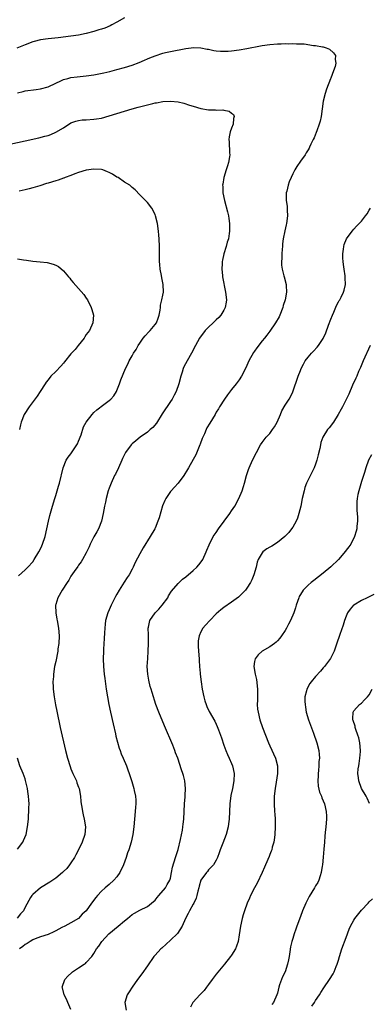
# Model space of a CAD drawing. Units: inches. Extents: x 2511000 to 2514000, y 1548000 to 1551000.
# Drawn here: x 2512332 to 2512423, y 1549355 to 1549612 of the extents above; entities that cross this region are included whole.
import ezdxf

# ---------------------------------------------------------------- set-up
doc = ezdxf.new("R2010")
doc.units = ezdxf.units.IN
doc.header["$MEASUREMENT"] = 0
doc.layers.add('LD25111548_10ft', color=62, linetype='Continuous')

msp = doc.modelspace()

# ---------------------------------------------------------------- linework, layer by layer
at = {"layer": 'LD25111548_10ft'}
for points, elevation in [([(2512359, 1549612.88), (2512357, 1549611.7), (2512355.71, 1549611), (2512355.23, 1549610.77), (2512353.82, 1549610.18), (2512353, 1549609.9), (2512352.32, 1549609.68), (2512351, 1549609.28), (2512349, 1549608.75), (2512347, 1549608.31), (2512345, 1549608.01), (2512341.63, 1549607.63), (2512339, 1549607.37), (2512337, 1549607.09), (2512335.35, 1549606.65), (2512335, 1549606.58), (2512333, 1549605.79), (2512330.87, 1549604.87)], 6660), ([(2512331, 1549593.17), (2512332.48, 1549593.52), (2512333, 1549593.69), (2512335.89, 1549594.11), (2512337, 1549594.22), (2512339, 1549594.79), (2512341, 1549595.77), (2512342.38, 1549596.38), (2512343, 1549596.68), (2512344.2, 1549597), (2512345, 1549597.18), (2512346.62, 1549597.38), (2512349, 1549597.64), (2512351, 1549597.94), (2512351.89, 1549598.11), (2512353.55, 1549598.45), (2512355.17, 1549598.83), (2512357, 1549599.28), (2512359, 1549599.84), (2512361, 1549600.49), (2512362.82, 1549601.18), (2512364.26, 1549601.74), (2512365, 1549602.11), (2512365.66, 1549602.34), (2512367, 1549602.92), (2512369, 1549603.56), (2512369.75, 1549603.75), (2512371, 1549604.02), (2512375, 1549604.82), (2512376.41, 1549605), (2512376.92, 1549605.08), (2512379, 1549604.99), (2512380.65, 1549604.65), (2512381, 1549604.61), (2512382.33, 1549604.33), (2512383, 1549604.24), (2512384.13, 1549604.13), (2512385, 1549604.08), (2512386.12, 1549604.12), (2512387, 1549604.17), (2512389, 1549604.44), (2512391, 1549604.78), (2512394.53, 1549605.47), (2512395, 1549605.57), (2512397, 1549605.88), (2512399, 1549606.02), (2512399.96, 1549606.04), (2512401, 1549606.08), (2512401.94, 1549606.06), (2512403, 1549606.12), (2512403.96, 1549606.04), (2512405, 1549606.06), (2512406.02, 1549606.02), (2512408.4, 1549605.6), (2512409, 1549605.57), (2512410.76, 1549605.24), (2512411, 1549605.22), (2512411.76, 1549605), (2512412.65, 1549604.65), (2512413.7, 1549603.7), (2512414.17, 1549603), (2512414.07, 1549601.93), (2512414.25, 1549601), (2512414.08, 1549600.08), (2512413.68, 1549599), (2512412.93, 1549597.07), (2512412.89, 1549596.89), (2512411.82, 1549594.18), (2512411.45, 1549593), (2512410.97, 1549591), (2512410.73, 1549589), (2512410.45, 1549587), (2512410.22, 1549585.78), (2512409.95, 1549585), (2512409.27, 1549583.27), (2512409.16, 1549582.84), (2512408.58, 1549581.42), (2512408.34, 1549581), (2512407.74, 1549579.74), (2512407.43, 1549579), (2512407.28, 1549578.72), (2512407, 1549578.27), (2512406.55, 1549577.45), (2512406.25, 1549577), (2512405, 1549575.32), (2512404.07, 1549573.93), (2512403.54, 1549573), (2512403, 1549571.96), (2512402.56, 1549571), (2512402.1, 1549569.9), (2512401.78, 1549569), (2512401.44, 1549567.44), (2512401.31, 1549567), (2512401.28, 1549566.72), (2512401.32, 1549565), (2512401.55, 1549563.55), (2512401.53, 1549562.47), (2512401.62, 1549561), (2512401.38, 1549559), (2512401.32, 1549558.68), (2512400.95, 1549557.05), (2512400.54, 1549555), (2512400.37, 1549553.63), (2512400.33, 1549553), (2512400.25, 1549552.25), (2512400.16, 1549551), (2512400.16, 1549549.84), (2512400.06, 1549549), (2512400.07, 1549548.07), (2512400.22, 1549547), (2512400.68, 1549545.32), (2512400.74, 1549545), (2512401.28, 1549543), (2512401.26, 1549542.74), (2512401.35, 1549541), (2512401, 1549539), (2512400.53, 1549537.47), (2512400.44, 1549537), (2512399.63, 1549535), (2512399.42, 1549534.58), (2512398.52, 1549533), (2512397, 1549530.76), (2512396.23, 1549529.77), (2512395.59, 1549529), (2512395, 1549528.23), (2512393.57, 1549526.43), (2512393, 1549525.54), (2512392.77, 1549525.23), (2512391.56, 1549523), (2512390.77, 1549521.23), (2512389.6, 1549519), (2512389, 1549518.07), (2512388.22, 1549517), (2512387, 1549515.49), (2512385.92, 1549514.08), (2512385.13, 1549513), (2512383.88, 1549511), (2512383.56, 1549510.44), (2512383, 1549509.54), (2512382.68, 1549509), (2512381.28, 1549506.72), (2512380.56, 1549505.44), (2512380.36, 1549505), (2512379.94, 1549503.94), (2512379.35, 1549502.65), (2512378.8, 1549501.2), (2512378.74, 1549501), (2512377.63, 1549498.37), (2512377, 1549497.2), (2512375.71, 1549495), (2512375.46, 1549494.54), (2512374.52, 1549493), (2512373.03, 1549490.97), (2512372.09, 1549489.91), (2512371.18, 1549489), (2512371, 1549488.8), (2512369.82, 1549487), (2512369.55, 1549486.45), (2512368.97, 1549485.03), (2512368.08, 1549481.92), (2512367.76, 1549481), (2512367, 1549479.22), (2512366.89, 1549479), (2512365.75, 1549477), (2512363.92, 1549474.08), (2512363, 1549472.49), (2512361.81, 1549470.19), (2512361.29, 1549469), (2512361, 1549468.46), (2512360.18, 1549467), (2512359.73, 1549466.27), (2512358.93, 1549465.07), (2512357.63, 1549463), (2512357, 1549461.91), (2512356.68, 1549461.32), (2512355.49, 1549459), (2512355, 1549457.85), (2512354.6, 1549457), (2512354.06, 1549455), (2512353.94, 1549454.06), (2512353.84, 1549453), (2512353.79, 1549451.79), (2512353.66, 1549450.34), (2512353.51, 1549447.51), (2512353.47, 1549447), (2512353.43, 1549445), (2512353.51, 1549443), (2512353.68, 1549441), (2512353.81, 1549439.81), (2512354.2, 1549437), (2512354.52, 1549435), (2512354.9, 1549433), (2512355.32, 1549431), (2512355.99, 1549427.99), (2512356.62, 1549425.38), (2512356.75, 1549424.75), (2512357.17, 1549423.17), (2512357.62, 1549421.62), (2512357.86, 1549421), (2512358.14, 1549420.14), (2512358.66, 1549419), (2512359.5, 1549417), (2512359.9, 1549415.9), (2512360.24, 1549415), (2512360.9, 1549412.9), (2512361.43, 1549411), (2512361.52, 1549410.48), (2512361.85, 1549409), (2512361.95, 1549407.95), (2512361.96, 1549407), (2512361.87, 1549406.13), (2512361.82, 1549405), (2512361.62, 1549403), (2512361.45, 1549401), (2512361.2, 1549399), (2512360.73, 1549397), (2512360.09, 1549395), (2512359.8, 1549394.2), (2512359.41, 1549393), (2512358.7, 1549391), (2512357.74, 1549389), (2512357, 1549387.93), (2512356.19, 1549387), (2512355, 1549385.91), (2512353.95, 1549385), (2512353, 1549384.14), (2512351.95, 1549383), (2512351.5, 1549382.5), (2512350.4, 1549381), (2512349, 1549379.02), (2512347.92, 1549378.08), (2512347, 1549377.01), (2512345, 1549375.84), (2512343.4, 1549375), (2512342.64, 1549374.64), (2512341, 1549373.77), (2512340.52, 1549373.48), (2512339, 1549372.84), (2512337, 1549372.15), (2512335.62, 1549371.62), (2512335, 1549371.37), (2512334.3, 1549371), (2512333.52, 1549370.48), (2512333, 1549370.19), (2512332.38, 1549369.62), (2512331.53, 1549369)], 6670), ([(2512327, 1549579.35), (2512333, 1549580.64), (2512336.6, 1549581.4), (2512338.18, 1549581.82), (2512339, 1549582.07), (2512339.69, 1549582.31), (2512341, 1549582.91), (2512343, 1549584.06), (2512345, 1549585.33), (2512346.23, 1549585.77), (2512347, 1549585.99), (2512347.91, 1549586.09), (2512349, 1549586.14), (2512351, 1549586.27), (2512351.64, 1549586.36), (2512353, 1549586.6), (2512355, 1549587.14), (2512359, 1549588.38), (2512361, 1549588.99), (2512362.58, 1549589.42), (2512366.42, 1549590.42), (2512367, 1549590.55), (2512367.39, 1549590.61), (2512369, 1549590.93), (2512371.06, 1549591.05), (2512373, 1549590.88), (2512374.53, 1549590.53), (2512375.99, 1549590.01), (2512377, 1549589.68), (2512379, 1549589.08), (2512381, 1549588.75), (2512382.73, 1549588.73), (2512383, 1549588.69), (2512384.73, 1549588.73), (2512385, 1549588.66), (2512386.41, 1549588.41), (2512387, 1549587.9), (2512387.52, 1549587.52), (2512387.72, 1549587), (2512387.52, 1549586.48), (2512387.42, 1549585), (2512387, 1549583.98), (2512386.64, 1549583), (2512386.35, 1549581.65), (2512386.31, 1549581), (2512386.38, 1549580.38), (2512386.47, 1549577.53), (2512386.52, 1549577), (2512386.47, 1549576.47), (2512386.21, 1549575), (2512385.9, 1549574.1), (2512385.62, 1549573), (2512385.01, 1549571), (2512384.69, 1549569.31), (2512384.65, 1549569), (2512384.69, 1549568.69), (2512384.75, 1549567), (2512385.17, 1549565), (2512385.96, 1549562.04), (2512386.18, 1549561), (2512386.26, 1549560.26), (2512386.48, 1549559), (2512386.48, 1549557), (2512386.4, 1549556.4), (2512386.17, 1549555), (2512385.89, 1549554.11), (2512385.62, 1549553), (2512384.99, 1549551), (2512384.62, 1549549.38), (2512384.55, 1549549), (2512384.54, 1549548.54), (2512384.44, 1549547), (2512384.61, 1549545.39), (2512384.66, 1549545), (2512385.45, 1549541), (2512385.65, 1549539), (2512385.58, 1549538.42), (2512385.35, 1549537), (2512385, 1549536.32), (2512384.21, 1549535), (2512383.63, 1549534.37), (2512383, 1549533.74), (2512382.23, 1549533), (2512381, 1549531.87), (2512380.14, 1549531), (2512379.62, 1549530.38), (2512378.78, 1549529.22), (2512378.64, 1549529), (2512377.58, 1549527), (2512376.56, 1549525), (2512375.39, 1549523), (2512374.56, 1549521.44), (2512374.36, 1549521), (2512374.07, 1549520.07), (2512373.7, 1549519), (2512373.18, 1549517), (2512372.52, 1549515), (2512372, 1549513.99), (2512371.48, 1549513), (2512371, 1549512.34), (2512368.87, 1549509.13), (2512367.33, 1549506.67), (2512366.42, 1549505.58), (2512365.75, 1549505), (2512365, 1549504.32), (2512363.08, 1549503), (2512361.95, 1549502.05), (2512361, 1549501.27), (2512360.7, 1549501), (2512359.24, 1549499), (2512359.15, 1549498.85), (2512358.51, 1549497.49), (2512358.31, 1549497), (2512357.43, 1549495), (2512356.63, 1549493.37), (2512356.42, 1549493), (2512355.49, 1549491), (2512355, 1549489.71), (2512354.76, 1549489), (2512354.22, 1549487), (2512353.99, 1549486.01), (2512353.8, 1549485), (2512353.46, 1549483), (2512353.01, 1549481), (2512352.2, 1549479), (2512351.78, 1549478.22), (2512351, 1549476.9), (2512350.02, 1549475), (2512349.72, 1549474.28), (2512349, 1549472.72), (2512348.04, 1549471), (2512347.64, 1549470.36), (2512347, 1549469.5), (2512346.81, 1549469.19), (2512345.86, 1549467.86), (2512345, 1549466.59), (2512344.44, 1549465.56), (2512344.04, 1549465), (2512342.7, 1549463), (2512341.52, 1549461), (2512341, 1549459.17), (2512340.96, 1549459), (2512341.02, 1549457), (2512341.33, 1549455.33), (2512341.37, 1549455), (2512341.72, 1549453), (2512341.89, 1549451), (2512341.8, 1549449), (2512341.59, 1549447.59), (2512341.52, 1549447), (2512341, 1549444.32), (2512340.71, 1549443), (2512340.41, 1549441), (2512340.39, 1549440.39), (2512340.29, 1549439), (2512340.32, 1549437.68), (2512340.35, 1549437), (2512340.56, 1549435), (2512340.94, 1549432.94), (2512341.3, 1549431.3), (2512342.21, 1549427), (2512343.56, 1549421), (2512344.06, 1549419), (2512344.76, 1549416.76), (2512345, 1549416.2), (2512345.48, 1549415), (2512345.92, 1549414.08), (2512346.4, 1549413), (2512346.55, 1549412.55), (2512347, 1549411.42), (2512347.15, 1549411), (2512347.48, 1549409), (2512347.6, 1549407.6), (2512347.68, 1549407), (2512347.84, 1549406.16), (2512348.01, 1549405), (2512348.17, 1549404.17), (2512348.47, 1549403), (2512348.77, 1549401), (2512348.62, 1549399), (2512347.95, 1549397), (2512346.97, 1549395), (2512346.31, 1549393.69), (2512345.93, 1549393), (2512345, 1549391.59), (2512344.63, 1549391), (2512343.89, 1549390.11), (2512343, 1549389.26), (2512342.76, 1549389), (2512341, 1549387.59), (2512339.49, 1549386.51), (2512337.04, 1549385), (2512335, 1549383.27), (2512334.73, 1549383), (2512334.45, 1549382.45), (2512333, 1549379.97), (2512332.55, 1549379), (2512331.8, 1549378.2), (2512330.89, 1549377.11)], 6680), ([(2512331.26, 1549466.74), (2512333, 1549468.31), (2512333.74, 1549469), (2512335, 1549470.42), (2512335.41, 1549471), (2512336.61, 1549473), (2512337, 1549473.79), (2512337.38, 1549474.62), (2512337.57, 1549475), (2512338.25, 1549477), (2512338.7, 1549479), (2512339.12, 1549481), (2512339.47, 1549482.53), (2512340.13, 1549485), (2512340.73, 1549487), (2512341, 1549487.8), (2512341.77, 1549490.23), (2512341.98, 1549491), (2512342.93, 1549495), (2512343.76, 1549497), (2512344.22, 1549497.78), (2512345, 1549498.71), (2512346.53, 1549501), (2512346.68, 1549501.32), (2512347, 1549501.98), (2512347.68, 1549503.68), (2512348.3, 1549505.7), (2512349, 1549507), (2512350.53, 1549509), (2512351, 1549509.52), (2512351.78, 1549510.22), (2512353.6, 1549511.6), (2512355, 1549512.63), (2512355.42, 1549513), (2512356.18, 1549513.82), (2512356.87, 1549515), (2512357, 1549515.26), (2512357.69, 1549517), (2512358.04, 1549518.04), (2512359.22, 1549521), (2512359.83, 1549522.17), (2512360.22, 1549523), (2512361, 1549524.29), (2512361.39, 1549525), (2512362.02, 1549525.98), (2512362.56, 1549527), (2512363, 1549527.69), (2512363.89, 1549529), (2512364.4, 1549529.6), (2512365.39, 1549530.61), (2512365.74, 1549531), (2512367, 1549532.51), (2512367.33, 1549533), (2512367.78, 1549534.22), (2512368.05, 1549535), (2512368.32, 1549536.32), (2512368.4, 1549537), (2512368.43, 1549537.57), (2512368.8, 1549539), (2512369, 1549540.19), (2512369.16, 1549541), (2512369.11, 1549543), (2512368.8, 1549544.8), (2512368.66, 1549545.34), (2512368.35, 1549547), (2512368.24, 1549548.24), (2512368.14, 1549549), (2512368.12, 1549549.88), (2512368.12, 1549553), (2512368.04, 1549555), (2512367.97, 1549555.97), (2512367.87, 1549557), (2512367.6, 1549559), (2512367.14, 1549561), (2512367, 1549561.34), (2512366.17, 1549563), (2512365, 1549564.52), (2512364.53, 1549565), (2512363, 1549566.5), (2512361.77, 1549567.77), (2512361, 1549568.4), (2512360.7, 1549568.7), (2512360.35, 1549569), (2512359, 1549569.85), (2512357.3, 1549571), (2512357.12, 1549571.11), (2512357, 1549571.15), (2512355.87, 1549571.87), (2512355, 1549572.3), (2512354.52, 1549572.52), (2512353.29, 1549573), (2512353, 1549573.1), (2512351, 1549573.24), (2512349, 1549572.98), (2512347, 1549572.38), (2512346.02, 1549572.02), (2512345, 1549571.59), (2512343.47, 1549571), (2512343.14, 1549570.86), (2512343, 1549570.82), (2512341.66, 1549570.34), (2512341, 1549570.16), (2512339, 1549569.55), (2512338.57, 1549569.43), (2512336.86, 1549568.86), (2512335, 1549568.31), (2512334.06, 1549568.06), (2512333, 1549567.79), (2512331.44, 1549567.44)], 6690), ([(2512345, 1549353.2), (2512344.18, 1549355), (2512343.83, 1549355.83), (2512343.19, 1549357), (2512342.79, 1549358.79), (2512342.73, 1549359), (2512343.39, 1549361), (2512344.15, 1549361.85), (2512345.18, 1549362.82), (2512345.41, 1549363), (2512347, 1549364.03), (2512348.45, 1549365), (2512348.77, 1549365.23), (2512349, 1549365.45), (2512350.44, 1549367), (2512351, 1549367.8), (2512351.71, 1549369), (2512352.26, 1549369.74), (2512353.04, 1549371), (2512354.93, 1549373), (2512357.38, 1549375), (2512359, 1549376.38), (2512359.81, 1549377), (2512361, 1549378), (2512361.6, 1549378.4), (2512363, 1549379.13), (2512365, 1549380.13), (2512366.1, 1549381), (2512367, 1549381.81), (2512367.51, 1549382.49), (2512368, 1549383), (2512369.69, 1549385), (2512370.12, 1549385.88), (2512370.85, 1549387), (2512371, 1549387.55), (2512371.33, 1549389), (2512371.59, 1549390.41), (2512372.35, 1549393), (2512373, 1549395.04), (2512373.64, 1549397.64), (2512374.16, 1549400.16), (2512374.28, 1549401), (2512374.33, 1549401.67), (2512374.5, 1549403), (2512374.65, 1549407), (2512374.83, 1549408.83), (2512374.84, 1549409.16), (2512374.98, 1549411), (2512374.8, 1549413), (2512374.42, 1549414.42), (2512374.25, 1549415), (2512373.93, 1549415.93), (2512372.93, 1549419), (2512372.38, 1549420.38), (2512372.19, 1549421), (2512371.66, 1549422.34), (2512369.43, 1549427.43), (2512367.94, 1549431), (2512367.23, 1549433), (2512366.2, 1549436.2), (2512365.98, 1549437), (2512365.74, 1549437.74), (2512365.36, 1549439.36), (2512365.06, 1549441), (2512364.96, 1549443), (2512365.07, 1549445.07), (2512365.23, 1549447), (2512365.31, 1549449), (2512365.25, 1549450.75), (2512365.25, 1549451.25), (2512365.19, 1549453), (2512365.26, 1549453.26), (2512365.62, 1549455), (2512366.99, 1549457), (2512367.99, 1549458.01), (2512368.87, 1549459), (2512370.31, 1549461), (2512370.55, 1549461.45), (2512371.32, 1549462.68), (2512373, 1549464.71), (2512373.29, 1549465), (2512374.18, 1549465.82), (2512375, 1549466.46), (2512377, 1549468.13), (2512377.91, 1549469), (2512378.42, 1549469.58), (2512379.28, 1549470.72), (2512379.46, 1549471), (2512380.39, 1549473), (2512380.54, 1549473.46), (2512381.12, 1549474.88), (2512382.21, 1549477), (2512383, 1549478.1), (2512383.58, 1549479), (2512386.55, 1549483), (2512387, 1549483.74), (2512387.88, 1549485), (2512388.92, 1549487), (2512389.8, 1549489), (2512390.14, 1549490.14), (2512390.42, 1549491), (2512390.93, 1549493), (2512391.43, 1549494.56), (2512391.59, 1549495), (2512392.52, 1549497), (2512393.5, 1549499), (2512394.54, 1549501), (2512395, 1549501.6), (2512396.02, 1549503), (2512397, 1549504.03), (2512397.72, 1549505), (2512398.23, 1549505.77), (2512398.94, 1549507), (2512399.81, 1549509), (2512400.11, 1549509.89), (2512401, 1549511.4), (2512402.05, 1549513), (2512402.38, 1549513.62), (2512403.06, 1549514.94), (2512404.44, 1549519), (2512405, 1549520.45), (2512405.23, 1549521), (2512405.82, 1549522.18), (2512406.28, 1549523), (2512407, 1549524.02), (2512407.91, 1549525), (2512408.46, 1549525.54), (2512409.43, 1549526.57), (2512409.77, 1549527), (2512411, 1549528.9), (2512411.63, 1549530.37), (2512412.4, 1549532.4), (2512413, 1549533.9), (2512413.41, 1549535), (2512413.74, 1549535.74), (2512414.48, 1549537.52), (2512415, 1549538.45), (2512415.19, 1549538.81), (2512415.31, 1549539), (2512415.68, 1549539.68), (2512416.32, 1549541), (2512416.43, 1549541.57), (2512416.81, 1549543), (2512416.76, 1549544.76), (2512416.74, 1549545), (2512416.68, 1549545.32), (2512416.43, 1549547), (2512416.28, 1549548.28), (2512416.16, 1549549), (2512416.11, 1549549.89), (2512416.08, 1549551), (2512416.28, 1549552.28), (2512416.35, 1549553), (2512416.49, 1549553.51), (2512417.1, 1549555), (2512418.55, 1549557), (2512419, 1549557.46), (2512419.7, 1549558.3), (2512420.42, 1549559), (2512421, 1549559.64), (2512422.07, 1549561), (2512422.45, 1549561.55), (2512423, 1549562.46), (2512423.31, 1549563)], 6660), ([(2512331, 1549549.69), (2512332.57, 1549549.43), (2512333.37, 1549549.37), (2512335, 1549549.15), (2512336.95, 1549548.95), (2512338.74, 1549548.74), (2512340.36, 1549548.36), (2512341, 1549548.1), (2512341.71, 1549547.71), (2512343, 1549546.61), (2512344.35, 1549545), (2512344.66, 1549544.66), (2512345, 1549544.2), (2512345.56, 1549543.56), (2512347, 1549541.96), (2512348.35, 1549540.35), (2512349, 1549539.46), (2512349.28, 1549539), (2512350.31, 1549537), (2512350.46, 1549536.46), (2512350.86, 1549535), (2512350.75, 1549533), (2512349.84, 1549531), (2512349, 1549529.89), (2512348.65, 1549529.35), (2512348.45, 1549529), (2512346.91, 1549527), (2512346.05, 1549525.95), (2512345, 1549524.82), (2512343.27, 1549522.73), (2512343, 1549522.45), (2512342.37, 1549521.63), (2512341, 1549520.23), (2512339.76, 1549519), (2512339, 1549518.07), (2512338.55, 1549517.45), (2512338.25, 1549517), (2512336.98, 1549515), (2512336.19, 1549513.81), (2512334.06, 1549511), (2512332.76, 1549509), (2512331.96, 1549507), (2512331.75, 1549506.25), (2512331.52, 1549505)], 6700), ([(2512423.28, 1549527), (2512421.47, 1549523), (2512420.72, 1549521.28), (2512420.25, 1549520.25), (2512419.73, 1549519), (2512419.53, 1549518.47), (2512418.68, 1549516.68), (2512417.67, 1549514.33), (2512416.04, 1549511), (2512415.67, 1549510.33), (2512414.92, 1549509), (2512413.63, 1549507), (2512412.51, 1549505.49), (2512412.12, 1549505), (2512410.9, 1549503), (2512410.38, 1549501.62), (2512410.23, 1549501), (2512410.06, 1549500.06), (2512409.62, 1549498.38), (2512409.32, 1549497), (2512409, 1549495.95), (2512408.63, 1549495), (2512406.64, 1549491), (2512406.19, 1549489.81), (2512405.96, 1549489), (2512405.51, 1549487), (2512405.1, 1549485), (2512404.61, 1549483), (2512404.21, 1549481.79), (2512403.87, 1549481), (2512403, 1549479.47), (2512402.71, 1549479), (2512401.96, 1549478.04), (2512400.97, 1549477), (2512399, 1549475.47), (2512397.5, 1549474.5), (2512397, 1549474.22), (2512396.25, 1549473.75), (2512395.22, 1549473), (2512395, 1549472.75), (2512393.97, 1549471), (2512393.72, 1549470.28), (2512393.4, 1549469), (2512392.84, 1549467), (2512392.33, 1549465.67), (2512391.97, 1549465), (2512391, 1549463.49), (2512390.62, 1549463), (2512388.84, 1549461.16), (2512387, 1549459.79), (2512385, 1549458.44), (2512384.21, 1549457.79), (2512383, 1549456.74), (2512381.32, 1549455), (2512380.21, 1549453.79), (2512379.52, 1549453), (2512379, 1549452.05), (2512378.49, 1549451), (2512378.29, 1549449.71), (2512378.25, 1549449), (2512378.31, 1549448.31), (2512378.36, 1549447), (2512378.5, 1549445), (2512378.51, 1549444.51), (2512378.61, 1549443), (2512378.75, 1549441.25), (2512378.76, 1549441), (2512379.01, 1549438.99), (2512379.33, 1549437), (2512379.72, 1549435), (2512380.04, 1549433.96), (2512380.32, 1549433), (2512380.53, 1549432.53), (2512381.18, 1549431.18), (2512382.63, 1549428.63), (2512383, 1549427.89), (2512383.28, 1549427.28), (2512383.58, 1549426.42), (2512384.12, 1549425), (2512384.33, 1549424.33), (2512385, 1549422.39), (2512385.5, 1549421), (2512385.91, 1549419.91), (2512386.39, 1549419), (2512387, 1549417.61), (2512387.25, 1549417), (2512387.68, 1549415), (2512387.63, 1549413), (2512387.24, 1549411), (2512386.83, 1549409.17), (2512386.55, 1549407), (2512386.36, 1549403), (2512386.2, 1549401.8), (2512386.08, 1549401), (2512385.55, 1549399), (2512384.7, 1549396.7), (2512384.04, 1549395), (2512383.79, 1549394.21), (2512383.34, 1549393), (2512383, 1549392.28), (2512382.24, 1549391), (2512381, 1549389.69), (2512380.7, 1549389.3), (2512380.43, 1549389), (2512379, 1549387.03), (2512378.56, 1549385.44), (2512378.4, 1549385), (2512378.15, 1549384.15), (2512377.92, 1549383), (2512377.72, 1549382.28), (2512377.14, 1549381), (2512377, 1549380.73), (2512376, 1549379), (2512375.68, 1549378.32), (2512374.98, 1549376.98), (2512374.11, 1549375), (2512372.9, 1549373.1), (2512371, 1549371.29), (2512368.75, 1549369.25), (2512368.5, 1549369), (2512367, 1549367.4), (2512366.69, 1549367), (2512365, 1549364.63), (2512363.52, 1549362.47), (2512362.41, 1549361), (2512360.98, 1549359), (2512360.24, 1549357.76), (2512359.69, 1549357), (2512359.05, 1549355), (2512359.4, 1549353)], 6650), ([(2512423.6, 1549498.4), (2512422.85, 1549497), (2512422.11, 1549495), (2512421.74, 1549493.74), (2512421, 1549491.44), (2512420.43, 1549489.57), (2512420.26, 1549489), (2512420.05, 1549488.05), (2512419.83, 1549487), (2512419.81, 1549486.19), (2512419.74, 1549485), (2512419.79, 1549483.79), (2512419.87, 1549483), (2512419.94, 1549482.06), (2512419.94, 1549481), (2512419.76, 1549479.76), (2512419.73, 1549479), (2512419.62, 1549478.38), (2512419.16, 1549477), (2512418.16, 1549475), (2512417.7, 1549474.3), (2512417, 1549473.42), (2512416.83, 1549473.17), (2512415, 1549471.04), (2512413, 1549469.09), (2512411, 1549467.4), (2512408.52, 1549465.48), (2512407.86, 1549465), (2512407, 1549464.29), (2512405.76, 1549463), (2512405, 1549461.87), (2512404.7, 1549461.3), (2512404.57, 1549461), (2512403.9, 1549459), (2512403.7, 1549458.3), (2512403.27, 1549457), (2512402.42, 1549455), (2512401.93, 1549454.07), (2512401.33, 1549453), (2512401, 1549452.43), (2512400.04, 1549451), (2512399.61, 1549450.39), (2512399, 1549449.68), (2512398.67, 1549449.33), (2512398.24, 1549449), (2512397, 1549448.11), (2512395.04, 1549446.96), (2512393.93, 1549446.07), (2512393.15, 1549445), (2512393, 1549444.3), (2512392.82, 1549443), (2512393.15, 1549441), (2512393.53, 1549439.53), (2512393.83, 1549437), (2512393.79, 1549435.79), (2512393.82, 1549434.18), (2512393.74, 1549433), (2512393.83, 1549431.83), (2512393.92, 1549431), (2512394.43, 1549429), (2512395.12, 1549427), (2512395.87, 1549425), (2512396.65, 1549423), (2512397, 1549422.21), (2512398.47, 1549419), (2512399.03, 1549417), (2512399.04, 1549415), (2512398.67, 1549412.67), (2512398.38, 1549411), (2512398.17, 1549409), (2512398.15, 1549408.15), (2512398.15, 1549407), (2512398.27, 1549405), (2512398.33, 1549404.33), (2512398.39, 1549403), (2512398.39, 1549401.61), (2512398.42, 1549401), (2512398.35, 1549399), (2512398.21, 1549398.21), (2512398.08, 1549397), (2512397.65, 1549395.65), (2512397.51, 1549395), (2512397.4, 1549394.6), (2512397, 1549393.71), (2512396.8, 1549393.2), (2512396.46, 1549392.46), (2512395.61, 1549390.39), (2512394.98, 1549389), (2512393.72, 1549386.28), (2512392.97, 1549385), (2512391.95, 1549383), (2512391.68, 1549382.32), (2512391.08, 1549381), (2512390.35, 1549379), (2512390.02, 1549377.98), (2512389.74, 1549377), (2512389.31, 1549375), (2512389, 1549372.73), (2512388.7, 1549371), (2512388.3, 1549369.7), (2512387.99, 1549369), (2512387, 1549367.38), (2512386.75, 1549367), (2512385.17, 1549365), (2512383, 1549362.37), (2512381.94, 1549361), (2512381, 1549359.73), (2512380.49, 1549359), (2512379.84, 1549358.16), (2512379, 1549357.3), (2512378.74, 1549357), (2512377, 1549355.12), (2512376.91, 1549355), (2512376.23, 1549353.77)], 6640), ([(2512424.19, 1549461.81), (2512423, 1549461.22), (2512422.46, 1549461), (2512421, 1549460.29), (2512419, 1549459.08), (2512418.91, 1549459), (2512418.02, 1549457.98), (2512417.37, 1549457), (2512417, 1549456.14), (2512416.56, 1549455), (2512416.2, 1549453.8), (2512415.32, 1549451.32), (2512415.17, 1549450.83), (2512414.67, 1549449.33), (2512414.27, 1549448.27), (2512413.85, 1549447), (2512412.92, 1549445.08), (2512411.33, 1549443), (2512411, 1549442.65), (2512410.24, 1549441.76), (2512409, 1549440.39), (2512407.83, 1549439), (2512407.49, 1549438.51), (2512406.66, 1549437), (2512406.6, 1549436.6), (2512406.21, 1549435), (2512406.16, 1549433.84), (2512406.23, 1549433), (2512406.37, 1549432.37), (2512406.56, 1549431), (2512407.17, 1549429), (2512407.64, 1549427.64), (2512408.45, 1549425.55), (2512409.33, 1549423), (2512409.81, 1549421), (2512409.94, 1549419.94), (2512409.98, 1549419), (2512409.87, 1549418.13), (2512409.86, 1549417), (2512409.75, 1549415.75), (2512409.64, 1549415), (2512409.63, 1549414.37), (2512409.56, 1549413), (2512409.66, 1549411.66), (2512410.04, 1549410.04), (2512410.5, 1549409), (2512410.62, 1549408.62), (2512411, 1549407.79), (2512411.33, 1549407), (2512411.79, 1549405), (2512411.82, 1549403.82), (2512411.81, 1549403), (2512411.65, 1549401), (2512411.5, 1549399.5), (2512411.44, 1549398.56), (2512411.28, 1549397), (2512411.12, 1549395.12), (2512410.97, 1549393.03), (2512410.78, 1549391), (2512410.71, 1549390.71), (2512410.46, 1549389), (2512410.16, 1549388.16), (2512409.84, 1549387), (2512409.57, 1549386.43), (2512409, 1549385.51), (2512408.72, 1549385), (2512407.27, 1549382.73), (2512407, 1549382.24), (2512406.41, 1549381), (2512405.58, 1549379), (2512405, 1549377.47), (2512404.12, 1549375), (2512403.79, 1549374.21), (2512403.39, 1549373), (2512403, 1549371.73), (2512402.8, 1549371), (2512402.45, 1549369.55), (2512402.28, 1549368.28), (2512402.05, 1549367), (2512401.86, 1549366.14), (2512401.65, 1549365), (2512401, 1549363), (2512400.31, 1549361.69), (2512400.04, 1549361), (2512399.58, 1549359.58), (2512399.36, 1549359), (2512399, 1549357.42), (2512398.87, 1549357), (2512397.98, 1549355), (2512397.56, 1549354.44)], 6630), ([(2512423.07, 1549407.07), (2512422.46, 1549408.46), (2512422.18, 1549409), (2512421.01, 1549411), (2512420.26, 1549413), (2512420.19, 1549413.81), (2512420.05, 1549415), (2512420.14, 1549416.14), (2512420.26, 1549417), (2512420.39, 1549417.61), (2512420.57, 1549419), (2512420.7, 1549420.7), (2512420.73, 1549421), (2512420.57, 1549423), (2512420.26, 1549424.26), (2512420.05, 1549425), (2512419.54, 1549426.46), (2512419.37, 1549427), (2512419.32, 1549427.32), (2512418.83, 1549428.83), (2512418.75, 1549429), (2512418.7, 1549429.3), (2512418.79, 1549431), (2512419, 1549431.34), (2512420.46, 1549433), (2512421, 1549433.4), (2512421.75, 1549434.25), (2512422.57, 1549435), (2512423, 1549435.56), (2512423.77, 1549437)], 6620), ([(2512331, 1549395.18), (2512332.42, 1549397), (2512332.62, 1549397.38), (2512333.27, 1549399), (2512333.66, 1549401), (2512333.85, 1549403), (2512333.9, 1549403.9), (2512334.01, 1549405), (2512333.99, 1549405.99), (2512334.05, 1549407), (2512333.94, 1549407.94), (2512333.9, 1549409), (2512333.74, 1549410.26), (2512333.61, 1549411), (2512333.14, 1549413.14), (2512333, 1549413.56), (2512332.47, 1549415), (2512331.63, 1549417), (2512331, 1549419)], 6690), ([(2512407.99, 1549354.01), (2512408.68, 1549355), (2512409, 1549355.54), (2512409.97, 1549357), (2512410.35, 1549357.65), (2512411.16, 1549358.84), (2512412.66, 1549361), (2512413.54, 1549362.46), (2512413.82, 1549363), (2512414.38, 1549364.38), (2512414.65, 1549365), (2512415, 1549366.1), (2512415.25, 1549367), (2512415.87, 1549369), (2512417, 1549372.02), (2512417.79, 1549374.21), (2512418.12, 1549375), (2512419, 1549376.59), (2512419.26, 1549377), (2512421, 1549379.15), (2512422.74, 1549381), (2512423, 1549381.36), (2512423.87, 1549382.13)], 6620)]:
    msp.add_lwpolyline(points, dxfattribs=dict(at, elevation=elevation))

doc.saveas('drawing.dxf')
